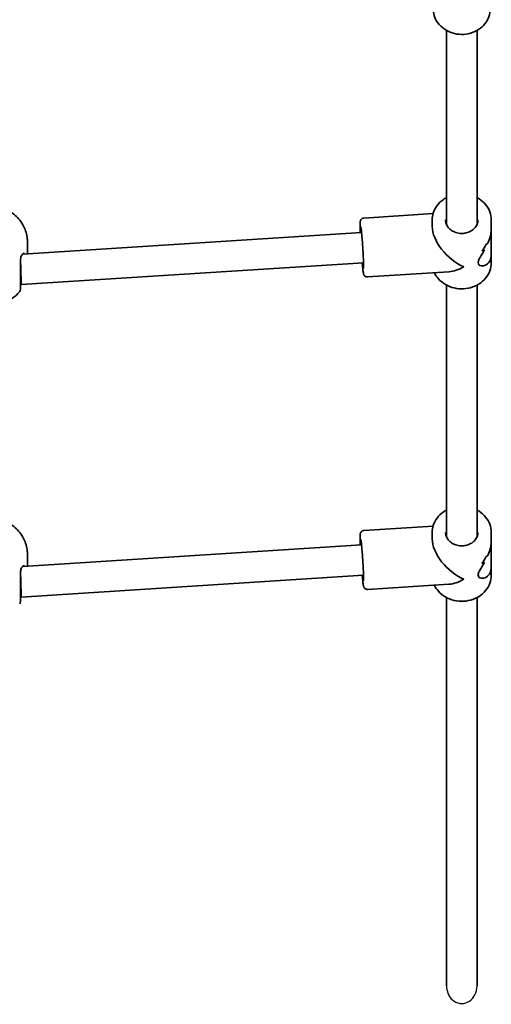
# Model space of a CAD drawing. Units: millimetres. Extents: x -3495 to 3705, y -3385 to 3682.
# Drawn here: x -436 to -189, y -1890 to -1373 of the extents above; entities that cross this region are included whole.
import ezdxf

# ---------------------------------------------------------------- set-up
doc = ezdxf.new("R2010")
doc.units = ezdxf.units.MM
doc.layers.add('Widoczne (ISO)', color=7, linetype='Continuous', lineweight=35)
doc.layers.add('Widoczne wąskie (ISO)', color=7, linetype='Continuous', lineweight=25)

msp = doc.modelspace()

# ---------------------------------------------------------------- linework, layer by layer
at = {"layer": 'Widoczne (ISO)'}
for p, q in [((-212.27, -1480.46), (-212.27, -1378.62)), ((-196.27, -1480.46), (-196.27, -1378.62)), ((-255.62, -1477.06), (-219.31, -1474.75)), ((-219.77, -1478.07), (-219.77, -1481.6)), ((-188.77, -1478.07), (-188.77, -1482.6)), ((-188.77, -1496.05), (-188.77, -1482.6)), ((-256.84, -1484.65), (-434.63, -1495.96)), ((-432.12, -1489.93), (-432.12, -1495.8)), ((-188.77, -1496.05), (-188.77, -1500.57)), ((-255.83, -1500.62), (-435.52, -1512.05)), ((-253.65, -1508), (-211, -1505.28)), ((-435.52, -1512.05), (-435.77, -1512.05)), ((-212.27, -1644.46), (-212.27, -1512.31)), ((-196.27, -1644.46), (-196.27, -1512.31)), ((-255.62, -1641.06), (-219.31, -1638.75)), ((-219.77, -1642.07), (-219.77, -1645.6)), ((-188.77, -1642.07), (-188.77, -1646.6)), ((-256.84, -1648.65), (-434.63, -1659.96)), ((-188.77, -1660.05), (-188.77, -1646.6)), ((-432.12, -1653.93), (-432.12, -1659.8)), ((-188.77, -1660.05), (-188.77, -1664.57)), ((-255.83, -1664.62), (-435.52, -1676.05)), ((-253.65, -1672), (-211, -1669.28)), ((-435.52, -1676.05), (-435.77, -1676.05)), ((-212.27, -1880.18), (-212.27, -1676.31)), ((-196.27, -1880.18), (-196.27, -1676.31))]:
    msp.add_line(p, q, dxfattribs=at)
for centre in [(-437.77, -1514.39), (-437.77, -1678.39)]:
    msp.add_arc(centre, 2, 321.8046, 0, dxfattribs=at)
for centre, major_axis, ratio, start_param, end_param in [((-204.27, -1489.32), (-13.69, 12.85), 0.56501, 0.487529, 2.131628), ((-204.27, -1478.45), (0.9, -21.15), 0.731635, 0.688864, 0.914931), ((-204.27, -1478.45), (-0.9, 21.15), 0.731635, 3.830452, 4.05652), ((-204.27, -1490.56), (-15.5, -0.66), 0.3668, 2.301918, 2.437185), ((-204.27, -1490.56), (15.5, 0.66), 0.3668, 5.443506, 5.578778), ((-204.27, -1488.09), (15.5, 0.66), 0.3668, 5.669578, 5.781379), ((-204.27, -1488.09), (-15.5, -0.66), 0.3668, 2.527982, 2.639786), ((-435.77, -1504.05), (-0.25, 8), 0.018315, 3.141011, 5.235406), ((-204.27, -1489.32), (13.13, 13.99), 0.589433, 3.702425, 4.22486), ((-204.27, -1653.32), (-13.69, 12.85), 0.56501, 0.487529, 2.131628), ((-204.27, -1642.45), (0.9, -21.15), 0.731635, 0.688864, 0.914931), ((-204.27, -1642.45), (-0.9, 21.15), 0.731635, 3.830452, 4.05652), ((-204.27, -1654.56), (-15.5, -0.66), 0.3668, 2.301918, 2.437185), ((-204.27, -1654.56), (15.5, 0.66), 0.3668, 5.443506, 5.578778), ((-204.27, -1652.09), (15.5, 0.66), 0.3668, 5.669578, 5.781379), ((-204.27, -1652.09), (-15.5, -0.66), 0.3668, 2.527982, 2.639786), ((-435.77, -1668.05), (-0.25, 8), 0.018315, 3.141011, 5.235406), ((-204.27, -1653.32), (13.13, 13.99), 0.589433, 3.702425, 4.22486)]:
    msp.add_ellipse(centre, major_axis=major_axis, ratio=ratio, start_param=start_param, end_param=end_param, dxfattribs=at)
for points, knots in [([(-189.27, -1367.29), (-189.27, -1368.68), (-189.52, -1370.08), (-190.47, -1372.73), (-191.19, -1373.99), (-193.02, -1376.27), (-194.15, -1377.28), (-196.72, -1378.95), (-198.17, -1379.61), (-201.23, -1380.48), (-202.85, -1380.7), (-206.1, -1380.66), (-207.72, -1380.41), (-210.79, -1379.44), (-212.24, -1378.74), (-214.8, -1376.94), (-215.92, -1375.86), (-217.7, -1373.44), (-218.36, -1372.11), (-219.1, -1369.6), (-219.27, -1368.45), (-219.27, -1367.29)], [3.141593, 3.141593, 3.141593, 3.141593, 3.443586, 3.443586, 3.750137, 3.750137, 4.067028, 4.067028, 4.393683, 4.393683, 4.725928, 4.725928, 5.059742, 5.059742, 5.391675, 5.391675, 5.717475, 5.717475, 6.032838, 6.032838, 6.283185, 6.283185, 6.283185, 6.283185]), ([(-212.27, -1466.34), (-212.82, -1466.64), (-213.35, -1466.96), (-215.16, -1468.22), (-216.31, -1469.32), (-218.14, -1471.78), (-218.83, -1473.14), (-219.6, -1475.7), (-219.77, -1476.89), (-219.77, -1478.07)], [5.189528, 5.189528, 5.189528, 5.189528, 5.314729, 5.314729, 5.638729, 5.638729, 5.955898, 5.955898, 6.209883, 6.209883, 6.209883, 6.209883]), ([(-188.77, -1478.07), (-188.77, -1476.64), (-189.03, -1475.2), (-190.03, -1472.47), (-190.78, -1471.18), (-192.7, -1468.84), (-193.88, -1467.81), (-195.55, -1466.75), (-195.91, -1466.54), (-196.27, -1466.34)], [3.06829, 3.06829, 3.06829, 3.06829, 3.375944, 3.375944, 3.686976, 3.686976, 4.005289, 4.005289, 4.088645, 4.088645, 4.088645, 4.088645]), ([(-443.27, -1472.6), (-442.66, -1472.88), (-442.01, -1473.21), (-440.45, -1474.16), (-439.51, -1474.81), (-437.01, -1477.03), (-435.33, -1478.93), (-433.14, -1483.46), (-432.46, -1485.66), (-432.16, -1488.64), (-432.12, -1489.28), (-432.12, -1489.93)], [5.4529917, 5.4529917, 5.4529917, 5.4529917, 5.5926145, 5.5926145, 5.7699942, 5.7699942, 6.0456955, 6.0456955, 6.232264, 6.232264, 6.2831853, 6.2831853, 6.2831853, 6.2831853]), ([(-257.54, -1484.7), (-257.54, -1484.66), (-257.54, -1484.63), (-257.59, -1483.41), (-257.61, -1482.37), (-257.63, -1480.62), (-257.63, -1479.94), (-257.58, -1479.21), (-257.56, -1479.04), (-257.49, -1478.67), (-257.47, -1478.54), (-257.31, -1478.17), (-257.24, -1478.02), (-256.96, -1477.68), (-256.8, -1477.51), (-256.36, -1477.24), (-256.12, -1477.14), (-255.78, -1477.07), (-255.7, -1477.06), (-255.62, -1477.06)], [5.8642042, 5.8642042, 5.8642042, 5.8642042, 5.8734331, 5.8734331, 6.1979852, 6.1979852, 6.5339922, 6.5339922, 6.6698064, 6.6698064, 6.7345771, 6.7345771, 6.7654051, 6.7654051, 6.7862874, 6.7862874, 6.8012851, 6.8012851, 6.8056205, 6.8056205, 6.8056205, 6.8056205]), ([(-195.77, -1478.07), (-195.77, -1478.87), (-195.93, -1479.66), (-196.56, -1481.15), (-197.02, -1481.85), (-198.17, -1483.06), (-198.85, -1483.58), (-200.36, -1484.41), (-201.19, -1484.72), (-202.92, -1485.12), (-203.81, -1485.2), (-205.59, -1485.12), (-206.47, -1484.97), (-208.12, -1484.44), (-208.9, -1484.06), (-210.28, -1483.14), (-210.88, -1482.59), (-211.86, -1481.35), (-212.23, -1480.66), (-212.67, -1479.34), (-212.77, -1478.71), (-212.77, -1478.07)], [3.214895, 3.214895, 3.214895, 3.214895, 3.565319, 3.565319, 3.902695, 3.902695, 4.221277, 4.221277, 4.529814, 4.529814, 4.834521, 4.834521, 5.13848, 5.13848, 5.443961, 5.443961, 5.754657, 5.754657, 6.07738, 6.07738, 6.356488, 6.356488, 6.356488, 6.356488]), ([(-257.21, -1481.75), (-257.21, -1481.75), (-257.21, -1481.77), (-257.18, -1481.88), (-257.15, -1482.06), (-257.06, -1482.66), (-257, -1483.18), (-256.85, -1484.54), (-256.76, -1485.4), (-256.59, -1487.37), (-256.5, -1488.47), (-256.33, -1490.79), (-256.25, -1492.01), (-256.1, -1494.42), (-256.04, -1495.62), (-255.92, -1497.87), (-255.88, -1498.92), (-255.82, -1500.77), (-255.8, -1501.56), (-255.79, -1502.78), (-255.8, -1503.23), (-255.82, -1503.51), (-255.83, -1503.55), (-255.83, -1503.55)], [0.705279, 0.705279, 0.705279, 0.705279, 0.763709, 0.763709, 0.933743, 0.933743, 1.204156, 1.204156, 1.511543, 1.511543, 1.827032, 1.827032, 2.144611, 2.144611, 2.462563, 2.462563, 2.779732, 2.779732, 3.09364, 3.09364, 3.392861, 3.392861, 3.481184, 3.481184, 3.481184, 3.481184]), ([(-190.57, -1490.25), (-190.1, -1489.14), (-189.68, -1487.97), (-189.12, -1485.89), (-188.95, -1484.98), (-188.8, -1483.58), (-188.77, -1483.08), (-188.77, -1482.6)], [5.8167936, 5.8167936, 5.8167936, 5.8167936, 6.1659154, 6.1659154, 6.4374547, 6.4374547, 6.5959678, 6.5959678, 6.5959678, 6.5959678]), ([(-188.77, -1482.6), (-188.77, -1483.08), (-188.8, -1483.58), (-188.95, -1484.98), (-189.12, -1485.89), (-189.68, -1487.97), (-190.1, -1489.14), (-190.57, -1490.25)], [6.8220202, 6.8220202, 6.8220202, 6.8220202, 6.9805333, 6.9805333, 7.2520725, 7.2520725, 7.6011944, 7.6011944, 7.6011944, 7.6011944]), ([(-188.77, -1496.05), (-188.77, -1496.49), (-188.8, -1496.92), (-188.95, -1498.01), (-189.12, -1498.65), (-189.85, -1500.31), (-190.6, -1501.11), (-191.81, -1501.81), (-192.27, -1501.99), (-193.21, -1502.18), (-193.68, -1502.19), (-194.55, -1502.03), (-194.94, -1501.87), (-195.51, -1501.34), (-195.69, -1500.98), (-195.69, -1500.02), (-195.51, -1499.46), (-194.94, -1498.23), (-194.55, -1497.55), (-193.68, -1496.09), (-193.21, -1495.31), (-192.6, -1494.25), (-192.45, -1494), (-192.31, -1493.74)], [2.349358, 2.349358, 2.349358, 2.349358, 2.507871, 2.507871, 2.77941, 2.77941, 3.322488, 3.322488, 3.610032, 3.610032, 3.897576, 3.897576, 4.185119, 4.185119, 4.472663, 4.472663, 4.760206, 4.760206, 5.04775, 5.04775, 5.335293, 5.335293, 5.424723, 5.424723, 5.424723, 5.424723]), ([(-192.31, -1493.74), (-192.45, -1494), (-192.6, -1494.25), (-193.21, -1495.31), (-193.68, -1496.09), (-194.55, -1497.55), (-194.94, -1498.23), (-195.51, -1499.46), (-195.69, -1500.02), (-195.69, -1500.5), (-195.69, -1500.98), (-195.51, -1501.34), (-194.94, -1501.87), (-194.55, -1502.03), (-193.68, -1502.19), (-193.21, -1502.18), (-192.27, -1501.99), (-191.81, -1501.81), (-190.6, -1501.11), (-189.85, -1500.31), (-189.12, -1498.65), (-188.95, -1498.01), (-188.8, -1496.92), (-188.77, -1496.49), (-188.77, -1496.05)], [7.993265, 7.993265, 7.993265, 7.993265, 8.082695, 8.082695, 8.370238, 8.370238, 8.657782, 8.657782, 8.945325, 8.945325, 8.945325, 9.232869, 9.232869, 9.520412, 9.520412, 9.807956, 9.807956, 10.095499, 10.095499, 10.638578, 10.638578, 10.910117, 10.910117, 11.06863, 11.06863, 11.06863, 11.06863]), ([(-434.08, -1495.63), (-434.22, -1495.68), (-434.38, -1495.76), (-434.69, -1496), (-434.84, -1496.16), (-435.13, -1496.55), (-435.27, -1496.79), (-435.5, -1497.35), (-435.6, -1497.68), (-435.74, -1498.43), (-435.77, -1498.85), (-435.77, -1499.3)], [5.402374, 5.402374, 5.402374, 5.402374, 5.5765871, 5.5765871, 5.7508003, 5.7508003, 5.9250134, 5.9250134, 6.0992265, 6.0992265, 6.2734397, 6.2734397, 6.2734397, 6.2734397]), ([(-435.77, -1514.39), (-435.77, -1514.39), (-435.77, -1514.19), (-435.77, -1513.28), (-435.77, -1512.36), (-435.77, -1509.9), (-435.77, -1508.35), (-435.77, -1504.8), (-435.77, -1502.76), (-435.77, -1500.14), (-435.77, -1499.43), (-435.77, -1498.76)], [1.078318, 1.078318, 1.078318, 1.078318, 1.426728, 1.426728, 1.929794, 1.929794, 2.451064, 2.451064, 3.039836, 3.039836, 3.268858, 3.268858, 3.268858, 3.268858]), ([(-433.8, -1495.55), (-433.8, -1495.55), (-433.8, -1495.55), (-433.81, -1495.55), (-433.82, -1495.55), (-433.85, -1495.56), (-433.87, -1495.56), (-433.92, -1495.57), (-433.95, -1495.58), (-434.01, -1495.6), (-434.04, -1495.61), (-434.08, -1495.63)], [0.1878836, 0.1878836, 0.1878836, 0.1878836, 0.2074956, 0.2074956, 0.2425453, 0.2425453, 0.277595, 0.277595, 0.3126447, 0.3126447, 0.3476944, 0.3476944, 0.3476944, 0.3476944]), ([(-253.65, -1508), (-253.87, -1508.01), (-254.1, -1507.99), (-254.5, -1507.88), (-254.68, -1507.8), (-255, -1507.6), (-255.13, -1507.49), (-255.35, -1507.27), (-255.42, -1507.17), (-255.55, -1506.97), (-255.6, -1506.88), (-255.69, -1506.69), (-255.72, -1506.6), (-255.83, -1506.29), (-255.86, -1506.12), (-256, -1505.45), (-256.08, -1504.85), (-256.28, -1503.2), (-256.39, -1502.13), (-256.51, -1500.83), (-256.52, -1500.75), (-256.52, -1500.66)], [3.6640278, 3.6640278, 3.6640278, 3.6640278, 3.6760917, 3.6760917, 3.6893592, 3.6893592, 3.7061059, 3.7061059, 3.7274366, 3.7274366, 3.7548231, 3.7548231, 3.7999515, 3.7999515, 3.9298478, 3.9298478, 4.2440071, 4.2440071, 4.5824871, 4.5824871, 4.6054441, 4.6054441, 4.6054441, 4.6054441]), ([(-188.77, -1500.57), (-188.77, -1502.01), (-189.03, -1503.45), (-190.03, -1506.18), (-190.78, -1507.47), (-192.7, -1509.81), (-193.88, -1510.84), (-196.56, -1512.54), (-198.06, -1513.2), (-201.23, -1514.08), (-202.9, -1514.29), (-206.23, -1514.24), (-207.9, -1513.97), (-211.05, -1512.98), (-212.53, -1512.26), (-215.16, -1510.43), (-216.31, -1509.33), (-217.78, -1507.36), (-218.24, -1506.58), (-218.62, -1505.77)], [3.214895, 3.214895, 3.214895, 3.214895, 3.522549, 3.522549, 3.833581, 3.833581, 4.151894, 4.151894, 4.47656, 4.47656, 4.804604, 4.804604, 5.133542, 5.133542, 5.461334, 5.461334, 5.785334, 5.785334, 5.974981, 5.974981, 5.974981, 5.974981]), ([(-436.2, -1515.62), (-437.46, -1517.22), (-438.74, -1518.36), (-441.57, -1520.42), (-443.02, -1521.12), (-446.23, -1522.36), (-447.82, -1522.67), (-450.91, -1522.98), (-452.4, -1522.96), (-455.63, -1522.5), (-457.36, -1522.09), (-460.43, -1520.64), (-461.43, -1520.08), (-463.72, -1518.43), (-465.05, -1517.27), (-466.35, -1515.62)], [0.3748, 0.3748, 0.3748, 0.3748, 0.599131, 0.599131, 0.911778, 0.911778, 1.371804, 1.371804, 1.850202, 1.850202, 2.328601, 2.328601, 2.535223, 2.535223, 2.766792, 2.766792, 2.766792, 2.766792]), ([(-212.27, -1630.34), (-212.82, -1630.64), (-213.35, -1630.96), (-215.16, -1632.22), (-216.31, -1633.32), (-218.14, -1635.78), (-218.83, -1637.14), (-219.6, -1639.7), (-219.77, -1640.89), (-219.77, -1642.07)], [5.189528, 5.189528, 5.189528, 5.189528, 5.314729, 5.314729, 5.638729, 5.638729, 5.955898, 5.955898, 6.209883, 6.209883, 6.209883, 6.209883]), ([(-188.77, -1642.07), (-188.77, -1640.64), (-189.03, -1639.2), (-190.03, -1636.47), (-190.78, -1635.18), (-192.7, -1632.84), (-193.88, -1631.81), (-195.55, -1630.75), (-195.91, -1630.54), (-196.27, -1630.34)], [3.06829, 3.06829, 3.06829, 3.06829, 3.375944, 3.375944, 3.686976, 3.686976, 4.005289, 4.005289, 4.088645, 4.088645, 4.088645, 4.088645]), ([(-443.27, -1636.6), (-442.66, -1636.88), (-442.01, -1637.21), (-440.45, -1638.16), (-439.51, -1638.81), (-437.01, -1641.03), (-435.33, -1642.93), (-433.14, -1647.46), (-432.46, -1649.66), (-432.16, -1652.64), (-432.12, -1653.28), (-432.12, -1653.93)], [5.4529917, 5.4529917, 5.4529917, 5.4529917, 5.5926145, 5.5926145, 5.7699942, 5.7699942, 6.0456955, 6.0456955, 6.232264, 6.232264, 6.2831853, 6.2831853, 6.2831853, 6.2831853]), ([(-257.54, -1648.7), (-257.54, -1648.66), (-257.54, -1648.63), (-257.59, -1647.41), (-257.61, -1646.37), (-257.63, -1644.62), (-257.63, -1643.94), (-257.58, -1643.21), (-257.56, -1643.04), (-257.49, -1642.67), (-257.47, -1642.54), (-257.31, -1642.17), (-257.24, -1642.02), (-256.96, -1641.68), (-256.8, -1641.51), (-256.36, -1641.24), (-256.12, -1641.14), (-255.78, -1641.07), (-255.7, -1641.06), (-255.62, -1641.06)], [5.8642042, 5.8642042, 5.8642042, 5.8642042, 5.8734331, 5.8734331, 6.1979852, 6.1979852, 6.5339922, 6.5339922, 6.6698064, 6.6698064, 6.7345771, 6.7345771, 6.7654051, 6.7654051, 6.7862874, 6.7862874, 6.8012851, 6.8012851, 6.8056205, 6.8056205, 6.8056205, 6.8056205]), ([(-195.77, -1642.07), (-195.77, -1642.87), (-195.93, -1643.66), (-196.56, -1645.15), (-197.02, -1645.85), (-198.17, -1647.06), (-198.85, -1647.58), (-200.36, -1648.41), (-201.19, -1648.72), (-202.92, -1649.12), (-203.81, -1649.2), (-205.59, -1649.12), (-206.47, -1648.97), (-208.12, -1648.44), (-208.9, -1648.06), (-210.28, -1647.14), (-210.88, -1646.59), (-211.86, -1645.35), (-212.23, -1644.66), (-212.67, -1643.34), (-212.77, -1642.71), (-212.77, -1642.07)], [3.214895, 3.214895, 3.214895, 3.214895, 3.565319, 3.565319, 3.902695, 3.902695, 4.221277, 4.221277, 4.529814, 4.529814, 4.834521, 4.834521, 5.13848, 5.13848, 5.443961, 5.443961, 5.754657, 5.754657, 6.07738, 6.07738, 6.356488, 6.356488, 6.356488, 6.356488]), ([(-257.21, -1645.75), (-257.21, -1645.75), (-257.21, -1645.77), (-257.18, -1645.88), (-257.15, -1646.06), (-257.06, -1646.66), (-257, -1647.18), (-256.85, -1648.54), (-256.76, -1649.4), (-256.59, -1651.37), (-256.5, -1652.47), (-256.33, -1654.79), (-256.25, -1656.01), (-256.1, -1658.42), (-256.04, -1659.62), (-255.92, -1661.87), (-255.88, -1662.92), (-255.82, -1664.77), (-255.8, -1665.56), (-255.79, -1666.78), (-255.8, -1667.23), (-255.82, -1667.51), (-255.83, -1667.55), (-255.83, -1667.55)], [0.705279, 0.705279, 0.705279, 0.705279, 0.763709, 0.763709, 0.933743, 0.933743, 1.204156, 1.204156, 1.511543, 1.511543, 1.827032, 1.827032, 2.144611, 2.144611, 2.462563, 2.462563, 2.779732, 2.779732, 3.09364, 3.09364, 3.392861, 3.392861, 3.481184, 3.481184, 3.481184, 3.481184]), ([(-190.57, -1654.25), (-190.1, -1653.14), (-189.68, -1651.97), (-189.12, -1649.89), (-188.95, -1648.98), (-188.8, -1647.58), (-188.77, -1647.08), (-188.77, -1646.6)], [5.8167936, 5.8167936, 5.8167936, 5.8167936, 6.1659154, 6.1659154, 6.4374547, 6.4374547, 6.5959678, 6.5959678, 6.5959678, 6.5959678]), ([(-188.77, -1646.6), (-188.77, -1647.08), (-188.8, -1647.58), (-188.95, -1648.98), (-189.12, -1649.89), (-189.68, -1651.97), (-190.1, -1653.14), (-190.57, -1654.25)], [6.8220202, 6.8220202, 6.8220202, 6.8220202, 6.9805333, 6.9805333, 7.2520725, 7.2520725, 7.6011944, 7.6011944, 7.6011944, 7.6011944]), ([(-188.77, -1660.05), (-188.77, -1660.49), (-188.8, -1660.92), (-188.95, -1662.01), (-189.12, -1662.65), (-189.85, -1664.31), (-190.6, -1665.11), (-191.81, -1665.81), (-192.27, -1665.99), (-193.21, -1666.18), (-193.68, -1666.19), (-194.55, -1666.03), (-194.94, -1665.87), (-195.51, -1665.34), (-195.69, -1664.98), (-195.69, -1664.02), (-195.51, -1663.46), (-194.94, -1662.23), (-194.55, -1661.55), (-193.68, -1660.09), (-193.21, -1659.31), (-192.6, -1658.25), (-192.45, -1658), (-192.31, -1657.74)], [2.349358, 2.349358, 2.349358, 2.349358, 2.507871, 2.507871, 2.77941, 2.77941, 3.322488, 3.322488, 3.610032, 3.610032, 3.897576, 3.897576, 4.185119, 4.185119, 4.472663, 4.472663, 4.760206, 4.760206, 5.04775, 5.04775, 5.335293, 5.335293, 5.424723, 5.424723, 5.424723, 5.424723]), ([(-192.31, -1657.74), (-192.45, -1658), (-192.6, -1658.25), (-193.21, -1659.31), (-193.68, -1660.09), (-194.55, -1661.55), (-194.94, -1662.23), (-195.51, -1663.46), (-195.69, -1664.02), (-195.69, -1664.5), (-195.69, -1664.98), (-195.51, -1665.34), (-194.94, -1665.87), (-194.55, -1666.03), (-193.68, -1666.19), (-193.21, -1666.18), (-192.27, -1665.99), (-191.81, -1665.81), (-190.6, -1665.11), (-189.85, -1664.31), (-189.12, -1662.65), (-188.95, -1662.01), (-188.8, -1660.92), (-188.77, -1660.49), (-188.77, -1660.05)], [7.993265, 7.993265, 7.993265, 7.993265, 8.082695, 8.082695, 8.370238, 8.370238, 8.657782, 8.657782, 8.945325, 8.945325, 8.945325, 9.232869, 9.232869, 9.520412, 9.520412, 9.807956, 9.807956, 10.095499, 10.095499, 10.638578, 10.638578, 10.910117, 10.910117, 11.06863, 11.06863, 11.06863, 11.06863]), ([(-434.08, -1659.63), (-434.22, -1659.68), (-434.38, -1659.76), (-434.69, -1660), (-434.84, -1660.16), (-435.13, -1660.55), (-435.27, -1660.79), (-435.5, -1661.35), (-435.6, -1661.68), (-435.74, -1662.43), (-435.77, -1662.85), (-435.77, -1663.3)], [5.402374, 5.402374, 5.402374, 5.402374, 5.5765871, 5.5765871, 5.7508003, 5.7508003, 5.9250134, 5.9250134, 6.0992265, 6.0992265, 6.2734397, 6.2734397, 6.2734397, 6.2734397]), ([(-435.77, -1678.39), (-435.77, -1678.39), (-435.77, -1678.19), (-435.77, -1677.28), (-435.77, -1676.36), (-435.77, -1673.9), (-435.77, -1672.35), (-435.77, -1668.8), (-435.77, -1666.76), (-435.77, -1664.14), (-435.77, -1663.43), (-435.77, -1662.76)], [1.078318, 1.078318, 1.078318, 1.078318, 1.426728, 1.426728, 1.929794, 1.929794, 2.451064, 2.451064, 3.039836, 3.039836, 3.268858, 3.268858, 3.268858, 3.268858]), ([(-433.8, -1659.55), (-433.8, -1659.55), (-433.8, -1659.55), (-433.81, -1659.55), (-433.82, -1659.55), (-433.85, -1659.56), (-433.87, -1659.56), (-433.92, -1659.57), (-433.95, -1659.58), (-434.01, -1659.6), (-434.04, -1659.61), (-434.08, -1659.63)], [0.1878836, 0.1878836, 0.1878836, 0.1878836, 0.2074956, 0.2074956, 0.2425453, 0.2425453, 0.277595, 0.277595, 0.3126447, 0.3126447, 0.3476944, 0.3476944, 0.3476944, 0.3476944]), ([(-253.65, -1672), (-253.87, -1672.01), (-254.1, -1671.99), (-254.5, -1671.88), (-254.68, -1671.8), (-255, -1671.6), (-255.13, -1671.49), (-255.35, -1671.27), (-255.42, -1671.17), (-255.55, -1670.97), (-255.6, -1670.88), (-255.69, -1670.69), (-255.72, -1670.6), (-255.83, -1670.29), (-255.86, -1670.12), (-256, -1669.45), (-256.08, -1668.85), (-256.28, -1667.2), (-256.39, -1666.13), (-256.51, -1664.83), (-256.52, -1664.75), (-256.52, -1664.66)], [3.6640278, 3.6640278, 3.6640278, 3.6640278, 3.6760917, 3.6760917, 3.6893592, 3.6893592, 3.7061059, 3.7061059, 3.7274366, 3.7274366, 3.7548231, 3.7548231, 3.7999515, 3.7999515, 3.9298478, 3.9298478, 4.2440071, 4.2440071, 4.5824871, 4.5824871, 4.6054441, 4.6054441, 4.6054441, 4.6054441]), ([(-188.77, -1664.57), (-188.77, -1666.01), (-189.03, -1667.45), (-190.03, -1670.18), (-190.78, -1671.47), (-192.7, -1673.81), (-193.88, -1674.84), (-196.56, -1676.54), (-198.06, -1677.2), (-201.23, -1678.08), (-202.9, -1678.29), (-206.23, -1678.24), (-207.9, -1677.97), (-211.05, -1676.98), (-212.53, -1676.26), (-215.16, -1674.43), (-216.31, -1673.33), (-217.78, -1671.36), (-218.24, -1670.58), (-218.62, -1669.77)], [3.214895, 3.214895, 3.214895, 3.214895, 3.522549, 3.522549, 3.833581, 3.833581, 4.151894, 4.151894, 4.47656, 4.47656, 4.804604, 4.804604, 5.133542, 5.133542, 5.461334, 5.461334, 5.785334, 5.785334, 5.974981, 5.974981, 5.974981, 5.974981])]:
    msp.add_open_spline(points, degree=3, knots=knots, dxfattribs=at)
for points in [[(-212.31, -1480.38), (-212.3, -1480.36), (-212.28, -1480.34), (-212.27, -1480.31)], [(-196.27, -1480.19), (-196.25, -1480.23), (-196.23, -1480.28), (-196.21, -1480.32)], [(-196.27, -1480.19), (-196.25, -1480.23), (-196.23, -1480.28), (-196.21, -1480.32)], [(-212.31, -1644.38), (-212.3, -1644.36), (-212.28, -1644.34), (-212.27, -1644.31)], [(-196.27, -1644.19), (-196.25, -1644.23), (-196.23, -1644.28), (-196.21, -1644.32)], [(-196.27, -1644.19), (-196.25, -1644.23), (-196.23, -1644.28), (-196.21, -1644.32)]]:
    msp.add_open_spline(points, degree=3, dxfattribs=at)
at = {"layer": 'Widoczne wąskie (ISO)'}
msp.add_ellipse((-204.27, -1880.18), major_axis=(0, -9.24), ratio=0.866025, start_param=4.712389, end_param=7.853982, dxfattribs=at)

doc.saveas('drawing.dxf')
